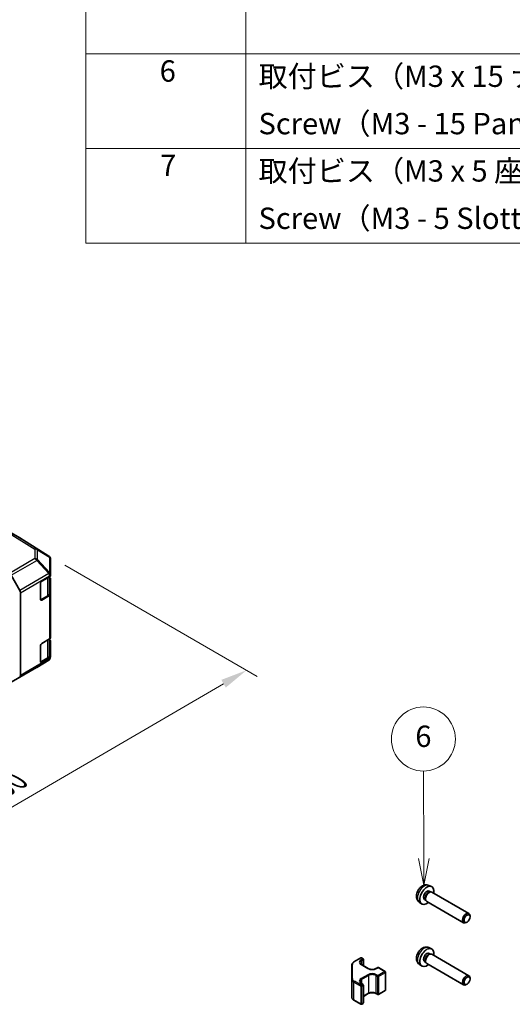
# Model space of a CAD drawing. Units: millimetres. Extents: x 43 to 6165, y 24 to 1008.
# Drawn here: x 505 to 643, y 451 to 727 of the extents above; entities that cross this region are included whole.
import ezdxf

# ---------------------------------------------------------------- set-up
doc = ezdxf.new("R2010")
doc.units = ezdxf.units.MM
doc.header["$LTSCALE"] = 3
doc.layers.get('Defpoints').update_dxf_attribs({"lineweight": 25})
for name, color, linetype, lineweight in [('Dimension (ISO)', 7, 'Continuous', 18), ('Dimension (ISO) @ 1', 7, 'Continuous', 18), ('Symbol (ISO)', 7, 'Continuous', 18), ('Symbol (TK)', 100, 'Continuous', 18), ('Visible (ISO)', 7, 'Continuous', 35), ('Visible Narrow (ISO)', 7, 'Continuous', 25)]:
    doc.layers.add(name, color=color, linetype=linetype, lineweight=lineweight)
doc.styles.add('Note Text (TK)', font='txt')
doc.styles.add('Note Text (TK2)', font='txt')
doc.dimstyles.new('Default - Method 1b (TK)', dxfattribs={"dimscale": 3, "dimtxt": 2.5, "dimasz": 2.5, "dimexe": 1, "dimexo": 1.5, "dimgap": 1, "dimtad": 1, "dimtoh": 1, "dimrnd": 1e-08, "dimdsep": 46, "dimtxsty": 'Note Text (TK)', "dimcen": 0.09, "dimdle": 5, "dimclrd": 100, "dimclre": 100, "dimclrt": 7, "dimadec": 1, "dimazin": 1, "dimtfac": 1, "dimtmove": 0, "dimatfit": 3, "dimfxl": 1, "dimtolj": 1, "dimlwd": -1, "dimlwe": -1, "dimarcsym": 0})

# ---------------------------------------------------------------- blocks, each defined once
blk = doc.blocks.new('構成内容 _ Components')
at = {"layer": 'Symbol (ISO)'}
for p, q in [((174.5, 279.118), (174.5, 221.492)), ((189.5, 279.118), (189.5, 221.492)), ((405.5, 239.223), (174.5, 239.223)), ((405.5, 230.358), (174.5, 230.358)), ((405.5, 221.492), (174.5, 221.492))]:
    blk.add_line(p, q, dxfattribs=at)
at = {"layer": 'Symbol (ISO)', "color": 7, "char_height": 2, "attachment_point": 7, "style": 'Note Text (TK2)'}
for s, insert in [('6', (181.431, 235.989)), ('取付ビス（M3 x 15 ナベ）', (190.692, 235.498)), ('Screw（M3 - 15 Pan head）', (190.692, 231.065)), ('7', (181.469, 227.159)), ('取付ビス（M3 x 5 座付丸皿）', (190.692, 226.633)), ('Screw（M3 - 5 Slotted raised countersunk）', (190.692, 222.2))]:
    blk.add_mtext(s, dxfattribs=dict(at, insert=insert))
blk = doc.blocks.new('バルーン5')
at = {"layer": 'Symbol (TK)', "color": 100}
for p, q in [((206.171, 163.867), (206.149, 172.064)), ((205.671, 163.866), (206.177, 161.367)), ((206.171, 163.867), (206.177, 161.367)), ((206.177, 161.367), (206.671, 163.869))]:
    blk.add_line(p, q, dxfattribs=at)
at = {"layer": 'Symbol (TK)'}
blk.add_circle((206.141, 175.064), 3, dxfattribs=at)
at = {"layer": 'Symbol (TK)', "color": 7, "insert": (206.141, 175.058), "char_height": 2, "attachment_point": 5, "style": 'Note Text (TK2)'}
blk.add_mtext('6', dxfattribs=at)
blk = doc.blocks.new('*D101')
at = {"layer": 'Defpoints', "color": 0}
for p in [(513.14, 576.6), (568.73, 544.51), (378.99, 498.67)]:
    blk.add_point(p, dxfattribs=at)
at = {"layer": 'Dimension (ISO)', "color": 100}
for p, q in [((517.63, 574.01), (571.73, 542.78)), ((441.22, 470.25), (562.25, 540.73)), ((383.48, 496.07), (437.73, 464.75))]:
    blk.add_line(p, q, dxfattribs=at)
for points in [[(561.62, 541.81), (562.88, 539.65), (568.73, 544.51)], [(440.59, 471.34), (441.85, 469.17), (434.73, 466.48)]]:
    blk.add_solid(points, dxfattribs=at)
at = {"layer": 'Dimension (ISO)', "color": 7, "insert": (490.09, 505.75), "char_height": 7.5, "attachment_point": 4, "rotation": 30.2115, "style": 'Note Text (TK)'}
blk.add_mtext('\\A1;{\\Q-29.788;\\W0.818;\\H0.816x; D 190}', dxfattribs=at)

msp = doc.modelspace()

# ---------------------------------------------------------------- linework, layer by layer
at = {"layer": 'Visible (ISO)'}
for p, q in [((504.9405, 581.6722), (502.5258, 583.0664)), ((513.1507, 576.5955), (504.9492, 581.6671)), ((513.4533, 576.3049), (513.4451, 576.3167)), ((513.6329, 571.4092), (513.6329, 575.7332)), ((502.5224, 571.2001), (504.9448, 566.955)), ((511.158, 569.5099), (513.34, 570.7696)), ((513.35, 566.2731), (513.35, 570.7755)), ((513.35, 570.5255), (513.3522, 570.5242)), ((513.6329, 571.4038), (513.6329, 571.4092)), ((513.6329, 571.1779), (513.6329, 571.4038)), ((513.6329, 570.1231), (513.6329, 565.8706)), ((510.8045, 564.4068), (510.8045, 568.8975)), ((505.1476, 566.2657), (505.1476, 543.0336)), ((510.8289, 564.2716), (512.7228, 565.365)), ((513.34, 565.4624), (511.158, 564.2026)), ((513.6329, 553.7048), (513.6329, 565.8706)), ((511.158, 552.0368), (513.34, 553.2966)), ((513.35, 548.8001), (513.35, 553.3025)), ((510.8045, 546.9337), (510.8045, 551.4245)), ((513.35, 553.0525), (513.3522, 553.0512)), ((513.6329, 552.6501), (513.6329, 548.3976)), ((510.8289, 546.7986), (512.7228, 547.892)), ((513.34, 547.9894), (511.158, 546.7296)), ((513.6329, 548.1717), (513.6329, 548.3976)), ((513.6329, 548.1716), (513.6329, 548.1717)), ((502.518, 541.1279), (509.7103, 545.2804)), ((513.1421, 547.311), (509.7195, 545.2858)), ((504.9448, 542.5783), (502.5224, 541.1305)), ((619.9563, 484.0851), (620.6959, 483.7582)), ((620.0591, 482.4541), (620.4269, 482.242)), ((620.2687, 482.2331), (620.5303, 482.2478)), ((620.8432, 482.1788), (631.2392, 476.184)), ((617.2504, 479.3927), (617.9038, 478.9163)), ((618.7136, 480.1207), (619.0814, 479.9086)), ((619.0098, 480.05), (619.1282, 479.8162)), ((619.3446, 479.58), (629.7405, 473.5851)), ((630.7061, 473.7846), (630.4889, 473.6593)), ((631.5502, 475.2483), (631.5499, 475.4992)), ((619.9563, 466.6121), (620.6959, 466.2852)), ((620.0591, 464.981), (620.4269, 464.769)), ((620.2687, 464.7601), (620.5303, 464.7748)), ((620.8432, 464.7058), (631.2392, 458.711)), ((598.9082, 462.5631), (600.8668, 463.6953)), ((601.0668, 463.6954), (601.4559, 463.471)), ((601.556, 463.2977), (601.556, 461.4957)), ((617.2504, 461.9197), (617.9038, 461.4433)), ((618.7136, 462.6477), (619.0814, 462.4356)), ((619.0098, 462.5769), (619.1282, 462.3432)), ((619.3446, 462.1069), (629.7405, 456.1121)), ((598.2818, 461.6555), (598.2818, 456.6749)), ((600.998, 461.8174), (602.9084, 460.7158)), ((605.1125, 460.7166), (605.5719, 460.9821)), ((605.7719, 460.9822), (607.7176, 459.8602)), ((607.8177, 459.6869), (607.8177, 454.7063)), ((598.2818, 456.6741), (598.286, 452.7317)), ((601.0036, 456.5102), (601.4635, 456.245)), ((631.5502, 457.7753), (631.5499, 458.0262)), ((601.5636, 456.0717), (601.5636, 451.0911)), ((601.5636, 452.8956), (602.9104, 453.6741)), ((605.1145, 453.6749), (605.5744, 453.4097)), ((605.7744, 453.4098), (607.7178, 454.5331)), ((630.7061, 456.3116), (630.4889, 456.1862)), ((598.914, 451.824), (600.875, 450.6932)), ((601.075, 450.6933), (601.4637, 450.918))]:
    msp.add_line(p, q, dxfattribs=at)
for centre, radius, start, end in [((512.6247, 575.7449), 1, 34.871292, 58.268301), ((512.6329, 575.7332), 1, 0, 34.871292), ((509.2103, 546.1464), 1, 300, 300.613934), ((600.9669, 463.5221), 0.2, 60.030121, 120.030139), ((601.356, 463.2977), 0.2, 0, 60.030121), ((605.672, 460.8089), 0.2, 60.030121, 120.030139), ((607.6177, 459.6869), 0.2, 0, 60.030121), ((601.3636, 456.0717), 0.2, 0, 60.030121), ((607.6177, 454.7063), 0.2, 300.030139, 0), ((601.3636, 451.0911), 0.2, 300.030139, 0), ((605.6743, 453.5829), 0.2, 240.030121, 300.030139), ((600.9749, 450.8664), 0.2, 240.030121, 300.030139)]:
    msp.add_arc(centre, radius, start, end, dxfattribs=at)
for centre, major_axis, ratio, start_param, end_param in [((504.4404, 580.8059), (0.5002, 0.8663), 0.57717444, 6.26573733, 6.28318531), ((512.6329, 571.1779), (1, 0), 0.57735027, 5.49778714, 6.28318531), ((512.6329, 570.1231), (1, 0), 0.57735027, 0, 0.76794487), ((511.158, 569.1016), (-0.25, -0.433), 0.57735027, 3.92699082, 5.49778714), ((504.4405, 566.6739), (0.5, -0.866), 0.57735027, 0.78539816, 1.56206968), ((511.158, 564.6109), (-0.25, -0.433), 0.57735027, 5.49778714, 7.06858347), ((512.6329, 565.8706), (1, 0), 0.57735027, 5.49778714, 6.28318531), ((512.6329, 553.7048), (1, 0), 0.57735027, 5.49778714, 6.28318531), ((511.158, 551.6286), (-0.25, -0.433), 0.57735027, 3.92699082, 5.49778714), ((512.6329, 552.6501), (1, 0), 0.57735027, 0, 0.76794487), ((512.6329, 548.3976), (1, 0), 0.57735027, 5.49778714, 6.28318531), ((511.158, 547.1378), (-0.25, -0.433), 0.57735027, 5.49778714, 7.06858347), ((504.4405, 543.4418), (0.5, -0.866), 0.57735027, 0.00872665, 0.78539816), ((619.3864, 481.2874), (1.3987, 2.4256), 0.57699958, 5.27774241, 10.43022086), ((619.3864, 481.2874), (0.6728, 1.1667), 0.57699958, 0, 3.14159265), ((619.8769, 481.0045), (0.6728, 1.1667), 0.57699958, 0.36074598, 2.78084667), ((620.0939, 480.8794), (0.7493, 1.2994), 0.57699958, 0, 3.14159265), ((630.4898, 474.8846), (0.7493, 1.2994), 0.57699958, 5.49902269, 10.20894057), ((619.3864, 463.8144), (1.3987, 2.4256), 0.57699958, 5.27774241, 10.43022086), ((619.3864, 463.8144), (0.6728, 1.1667), 0.57699958, 0, 3.14159265), ((619.8769, 463.5315), (0.6728, 1.1667), 0.57699958, 0.36074598, 2.78084667), ((620.0939, 463.4064), (0.7493, 1.2994), 0.57699958, 0, 3.14159265), ((630.4898, 457.4115), (0.7493, 1.2994), 0.57699958, 5.49902269, 10.20894057)]:
    msp.add_ellipse(centre, major_axis=major_axis, ratio=ratio, start_param=start_param, end_param=end_param, dxfattribs=at)
for centre, major_axis in [((630.7069, 474.7594), (-0.5961, -1.0337)), ((630.7069, 457.2864), (0.5961, 1.0337))]:
    msp.add_ellipse(centre, major_axis=major_axis, ratio=0.57699958, dxfattribs=at)
for points, knots in [([(512.7228, 565.365), (512.7973, 565.408), (512.8669, 565.455), (512.9945, 565.5564), (513.0525, 565.6108), (513.1551, 565.7271), (513.1996, 565.7888), (513.2728, 565.9189), (513.3014, 565.9872), (513.3401, 566.128), (513.35, 566.2005), (513.35, 566.2731)], [4.71238898, 4.71238898, 4.71238898, 4.71238898, 4.869468613, 4.869468613, 5.026548246, 5.026548246, 5.183627878, 5.183627878, 5.340707511, 5.340707511, 5.497787144, 5.497787144, 5.497787144, 5.497787144]), ([(512.7228, 547.892), (512.7973, 547.935), (512.8669, 547.9819), (512.9945, 548.0833), (513.0525, 548.1378), (513.1551, 548.254), (513.1996, 548.3158), (513.2728, 548.4459), (513.3014, 548.5142), (513.3401, 548.655), (513.35, 548.7275), (513.35, 548.8001)], [0, 0, 0, 0, 0.157079633, 0.157079633, 0.314159265, 0.314159265, 0.471238898, 0.471238898, 0.628318531, 0.628318531, 0.785398163, 0.785398163, 0.785398163, 0.785398163]), ([(619.9563, 484.0851), (619.7752, 484.1652), (619.5833, 484.2113), (619.1884, 484.2452), (618.9876, 484.2257), (618.5669, 484.1292), (618.3555, 484.0386), (617.9169, 483.7859), (617.701, 483.6097), (617.3026, 483.1991), (617.124, 482.9606), (616.8266, 482.452), (616.7073, 482.1824), (616.5378, 481.6186), (616.4874, 481.3243), (616.4893, 480.7345), (616.5342, 480.4371), (616.7517, 479.9303), (616.8865, 479.7209), (617.1265, 479.4898), (617.1867, 479.4392), (617.2504, 479.3927)], [3.98914115, 3.98914115, 3.98914115, 3.98914115, 4.19094436, 4.19094436, 4.41931574, 4.41931574, 4.71088815, 4.71088815, 5.08567435, 5.08567435, 5.48759156, 5.48759156, 5.88525604, 5.88525604, 6.28700377, 6.28700377, 6.66145233, 6.66145233, 6.92664257, 6.92664257, 7.00703999, 7.00703999, 7.00703999, 7.00703999]), ([(619.9563, 466.6121), (619.7752, 466.6921), (619.5833, 466.7383), (619.1884, 466.7722), (618.9876, 466.7527), (618.5669, 466.6562), (618.3555, 466.5656), (617.9169, 466.3129), (617.701, 466.1367), (617.3026, 465.7261), (617.124, 465.4876), (616.8266, 464.979), (616.7073, 464.7094), (616.5378, 464.1456), (616.4874, 463.8513), (616.4893, 463.2615), (616.5342, 462.964), (616.7517, 462.4573), (616.8865, 462.2479), (617.1265, 462.0168), (617.1867, 461.9661), (617.2504, 461.9197)], [0.8475485, 0.8475485, 0.8475485, 0.8475485, 1.04935171, 1.04935171, 1.27772309, 1.27772309, 1.5692955, 1.5692955, 1.94408169, 1.94408169, 2.3459989, 2.3459989, 2.74366339, 2.74366339, 3.14541112, 3.14541112, 3.51985968, 3.51985968, 3.78504991, 3.78504991, 3.86544733, 3.86544733, 3.86544733, 3.86544733]), ([(598.2818, 461.6555), (598.2818, 461.728), (598.2918, 461.8005), (598.3303, 461.9412), (598.3589, 462.0095), (598.432, 462.1395), (598.4765, 462.2012), (598.5789, 462.3174), (598.6369, 462.3718), (598.7643, 462.4732), (598.8338, 462.5201), (598.9082, 462.5631)], [5.498394363, 5.498394363, 5.498394363, 5.498394363, 5.655352552, 5.655352552, 5.812310741, 5.812310741, 5.96926893, 5.96926893, 6.126227118, 6.126227118, 6.283185307, 6.283185307, 6.283185307, 6.283185307]), ([(600.5995, 462.3386), (600.5995, 462.3053), (600.6039, 462.272), (600.6227, 462.2038), (600.637, 462.1689), (600.6771, 462.0976), (600.703, 462.0613), (600.7669, 461.9889), (600.805, 461.9529), (600.893, 461.883), (600.9429, 461.8492), (600.998, 461.8174)], [0.784790944, 0.784790944, 0.784790944, 0.784790944, 0.94199202, 0.94199202, 1.099193097, 1.099193097, 1.256394174, 1.256394174, 1.41359525, 1.41359525, 1.570796327, 1.570796327, 1.570796327, 1.570796327]), ([(602.9084, 460.7158), (603.0128, 460.6556), (603.1363, 460.6026), (603.4105, 460.5187), (603.5614, 460.4881), (603.8751, 460.4541), (604.038, 460.451), (604.3572, 460.4729), (604.5135, 460.4981), (604.8016, 460.5731), (604.9335, 460.6228), (605.0696, 460.6925), (605.0914, 460.7044), (605.1125, 460.7166)], [1.57079633, 1.57079633, 1.57079633, 1.57079633, 1.86846414, 1.86846414, 2.16988132, 2.16988132, 2.47434919, 2.47434919, 2.77913727, 2.77913727, 3.08138944, 3.08138944, 3.14159265, 3.14159265, 3.14159265, 3.14159265]), ([(600.6051, 457.0314), (600.6051, 456.9981), (600.6095, 456.9648), (600.6282, 456.8966), (600.6426, 456.8616), (600.6827, 456.7904), (600.7086, 456.7541), (600.7725, 456.6817), (600.8106, 456.6456), (600.8986, 456.5758), (600.9484, 456.542), (601.0036, 456.5102)], [0.784790944, 0.784790944, 0.784790944, 0.784790944, 0.94199202, 0.94199202, 1.099193097, 1.099193097, 1.256394174, 1.256394174, 1.41359525, 1.41359525, 1.570796327, 1.570796327, 1.570796327, 1.570796327]), ([(602.9104, 453.6741), (603.0147, 453.7344), (603.138, 453.7875), (603.412, 453.8715), (603.5628, 453.9022), (603.8764, 453.9365), (604.0393, 453.9397), (604.3585, 453.918), (604.5149, 453.8929), (604.8032, 453.8181), (604.9353, 453.7686), (605.0715, 453.699), (605.0934, 453.6871), (605.1145, 453.6749)], [6.28318531, 6.28318531, 6.28318531, 6.28318531, 6.580846, 6.580846, 6.88224642, 6.88224642, 7.18670705, 7.18670705, 7.49149977, 7.49149977, 7.79376741, 7.79376741, 7.85398163, 7.85398163, 7.85398163, 7.85398163]), ([(598.286, 452.7317), (598.286, 452.6591), (598.2961, 452.5866), (598.3349, 452.4458), (598.3635, 452.3775), (598.4368, 452.2475), (598.4815, 452.1858), (598.5841, 452.0696), (598.6422, 452.0152), (598.7699, 451.9138), (598.8395, 451.867), (598.914, 451.824)], [0.785398163, 0.785398163, 0.785398163, 0.785398163, 0.942477796, 0.942477796, 1.099557429, 1.099557429, 1.256637061, 1.256637061, 1.413716694, 1.413716694, 1.570796327, 1.570796327, 1.570796327, 1.570796327])]:
    msp.add_open_spline(points, degree=3, knots=knots, dxfattribs=at)
at = {"layer": 'Visible Narrow (ISO)'}
for p, q in [((502.0259, 583.0168), (509.2226, 578.5665)), ((509.7276, 578.613), (502.5258, 583.0664)), ((504.9405, 581.6722), (513.142, 576.6006)), ((509.2226, 578.5665), (509.2226, 575.8807)), ((513.142, 576.6006), (509.7276, 578.613)), ((509.9217, 578.326), (513.3362, 576.3137)), ((509.9217, 575.6402), (509.9217, 578.326)), ((509.2226, 575.8807), (502.0304, 571.7283)), ((502.5224, 571.2001), (509.7146, 575.3526)), ((509.7146, 575.3526), (513.1372, 571.6903)), ((513.3443, 571.9779), (509.9217, 575.6402)), ((513.3362, 576.3137), (513.3443, 576.3019)), ((513.3443, 576.3019), (513.3443, 571.9779)), ((513.1372, 571.6849), (504.9448, 566.955)), ((505.1476, 566.2657), (513.34, 570.9955)), ((512.7643, 570.4372), (512.7643, 565.4566)), ((513.1372, 571.6903), (513.1372, 571.6849)), ((513.34, 570.9955), (513.34, 570.7696)), ((512.7643, 565.4566), (510.8116, 564.3292)), ((511.158, 564.2026), (510.9337, 564.3321)), ((513.34, 565.4624), (513.34, 553.2966)), ((512.7643, 552.9642), (512.7643, 547.9836)), ((513.34, 547.7634), (505.1476, 543.0336)), ((512.7643, 547.9836), (510.8116, 546.8562)), ((513.34, 547.9894), (513.34, 547.7634)), ((509.7146, 545.2829), (502.5224, 541.1305)), ((504.9448, 542.5783), (513.1372, 547.3082)), ((513.1372, 547.3082), (509.7146, 545.2829)), ((511.158, 546.7296), (510.9337, 546.8591)), ((513.1372, 547.3082), (513.1372, 547.3082)), ((599.0083, 462.5532), (600.9669, 463.6854)), ((601.356, 463.461), (600.8967, 463.1955)), ((600.9669, 463.6854), (601.356, 463.461)), ((601.0382, 462.9506), (601.4975, 463.2161)), ((601.0382, 462.9506), (601.0382, 461.7943)), ((601.4975, 463.2161), (601.4975, 461.5294)), ((598.2818, 461.6548), (598.286, 457.7125)), ((598.2818, 456.6742), (598.2818, 461.6548)), ((598.486, 457.8758), (598.4818, 461.8182)), ((600.8981, 461.8075), (602.8085, 460.7059)), ((605.2126, 460.7067), (605.672, 460.9722)), ((605.672, 460.9722), (607.6177, 459.8502)), ((607.6177, 459.8502), (605.6743, 458.7269)), ((605.8158, 458.482), (607.7592, 459.6053)), ((607.7592, 459.6053), (607.7592, 454.6247)), ((598.286, 452.7318), (598.2818, 456.6742)), ((598.286, 457.7125), (598.286, 452.7318)), ((598.8726, 456.8962), (600.8336, 455.7654)), ((598.8726, 451.9155), (598.8726, 456.8962)), ((600.9749, 456.0104), (599.0139, 457.1412)), ((602.8103, 458.9912), (600.9022, 457.8883)), ((600.9037, 456.5002), (601.3636, 456.235)), ((601.0438, 457.6434), (602.9518, 458.7463)), ((601.0438, 457.6434), (601.0438, 456.487)), ((602.9518, 458.7463), (602.9518, 453.7657)), ((605.0731, 458.7471), (605.533, 458.4819)), ((605.0731, 458.7471), (605.0731, 453.7664)), ((605.6743, 458.7269), (605.2144, 458.9921)), ((605.533, 458.4819), (605.533, 453.5012)), ((605.8158, 458.482), (605.8158, 453.5013)), ((600.8336, 455.7654), (600.8336, 450.7847)), ((601.3636, 456.235), (600.9749, 456.0104)), ((601.1164, 455.7655), (601.5051, 455.9901)), ((601.1164, 450.7848), (601.1164, 455.7655)), ((601.5051, 455.9901), (601.5051, 451.0095)), ((602.9518, 453.7657), (601.5636, 452.9632)), ((605.533, 453.5012), (605.0731, 453.7664)), ((607.7592, 454.6247), (605.8158, 453.5013)), ((600.8336, 450.7847), (598.8726, 451.9155)), ((601.5051, 451.0095), (601.1164, 450.7848))]:
    msp.add_line(p, q, dxfattribs=at)
for centre, major_axis, ratio, start_param, end_param in [((509.2103, 577.7573), (0.5259, 0.8505), 0.57717444, 0.01744798, 0.80269385), ((509.2103, 577.7573), (1, 0), 0.80930894, 0.77922765, 1.5584553), ((509.2103, 577.7573), (0.5077, 0.8615), 0.61763335, 5.73065372, 6.26506827), ((509.2103, 575.0715), (-1, 0), 0.80930894, 3.9208203, 4.70004795), ((509.2103, 575.0715), (0.5, -0.866), 0.57735027, 1.56206968, 2.3387412), ((509.2103, 575.0715), (-0.7306, -0.6828), 0.16781559, 2.16568509, 2.70956847), ((512.6247, 575.7449), (0.5077, 0.8615), 0.61763335, 5.73065372, 6.26506827), ((512.6247, 575.7449), (0.5259, 0.8505), 0.57717444, 0, 0.01744798), ((512.6247, 575.7449), (0.8204, 0.5717), 0.14347132, 0, 0.43023772), ((512.6329, 575.7332), (0.8204, 0.5717), 0.14347132, 0, 0.43023772), ((512.6329, 575.7332), (1, 0), 0.80930894, 0, 0.77922765), ((512.6329, 571.4092), (0.7306, 0.6828), 0.16781559, 5.30727774, 5.85116112), ((512.6329, 571.4092), (1, 0), 0.3255424, 0, 1.04217396), ((512.6329, 571.4038), (1, 0), 0.3255424, 0, 1.04217396), ((512.6329, 571.4038), (0.5, -0.866), 0.57735027, 0.78539816, 1.56206968), ((512.6329, 571.4038), (1, 0), 0.57735027, 5.49778714, 6.28318531), ((512.6329, 571.4092), (1, 0), 0.80930894, 0, 0.77922765), ((512.6228, 565.5382), (0.1, -0.1732), 0.57735027, 0, 0.78539816), ((511.35, 566.2731), (2, 0), 0.57735027, 5.49778714, 6.28318531), ((512.6228, 548.0652), (0.1, -0.1732), 0.57735027, 0, 0.78539816), ((511.35, 548.8001), (2, 0), 0.57735027, 5.49778714, 6.28318531), ((512.6329, 548.1717), (1, 0), 0.99996596, 5.24101135, 6.28318531), ((512.6329, 548.1716), (1, 0), 0.99996596, 5.24101135, 6.28318531), ((512.6329, 548.1717), (0.5, -0.866), 0.57735027, 0.00872665, 0.78539816), ((512.6329, 548.1717), (1, 0), 0.57735027, 5.49778714, 6.28318531), ((509.2103, 546.1464), (0.5, -0.866), 0.57735027, 0, 0.00872665), ((509.2103, 546.1464), (0.5093, -0.8606), 0.62311586, 6.2740752, 6.28318531), ((618.6872, 481.6906), (-1.3555, -2.3507), 0.57699958, 3.20343956, 6.2213384), ((618.6872, 464.2175), (-1.3555, -2.3507), 0.57699958, 3.20343956, 6.2213384), ((600.2818, 461.8188), (-1.8, 0), 0.57735027, 5.49839436, 6.28379253), ((599.0083, 462.3899), (-0.1001, 0.1732), 0.57770074, 5.49748335, 6.28318531), ((602.0995, 462.5019), (-1.7, 0), 0.57735027, 5.49839436, 7.06919069), ((602.0995, 462.3386), (-1.5, 0), 0.57735027, 5.49839436, 6.28318531), ((600.9669, 463.5221), (-0.1001, 0.1732), 0.57770074, 5.49748335, 6.28318531), ((600.8967, 463.0322), (0.1001, -0.1732), 0.57770074, 0.78509437, 2.3558907), ((600.9669, 463.5221), (0.0999, 0.1733), 0.57699958, 0, 0.78509474), ((601.356, 463.2977), (0.0999, 0.1733), 0.57699958, 0, 0.78509474), ((601.356, 463.2977), (0.1001, -0.1732), 0.57770074, 0.78509437, 2.3558907), ((601.356, 463.2977), (0.2, 0), 0.57735027, 5.49839436, 6.28318531), ((598.4818, 461.6549), (-0.2, -0.0002), 0.81649643, 4.71153024, 6.28232657), ((600.2818, 461.6555), (-2, 0), 0.57735027, 0, 0.00060722), ((600.8981, 461.6442), (0.0999, 0.1733), 0.57699958, 0, 0.78509474), ((602.8085, 460.5426), (0.0999, 0.1733), 0.57699958, 0, 0.78509474), ((604.0098, 461.4003), (1.7, 0), 0.57735027, 3.92759804, 5.49839436), ((604.0131, 458.2976), (-1.7, 0), 0.57735027, 3.92759804, 5.49839436), ((605.2126, 460.5434), (-0.1001, 0.1732), 0.57770074, 5.49748335, 6.28318531), ((605.672, 460.8089), (-0.1001, 0.1732), 0.57770074, 5.49748335, 6.28318531), ((605.672, 460.8089), (0.0999, 0.1733), 0.57699958, 0, 0.78509474), ((607.6177, 459.6869), (0.0999, 0.1733), 0.57699958, 0, 0.78509474), ((607.6177, 459.6869), (-0.1001, 0.1732), 0.57770074, 3.92668702, 5.49748335), ((607.6177, 459.6869), (0.2, 0), 0.57735027, 5.49839436, 6.28318531), ((598.486, 457.7125), (-0.2, -0.0002), 0.81649643, 4.71153024, 6.28232657), ((600.286, 457.7132), (-2, 0), 0.57735027, 0.00060722, 0.78600538), ((600.286, 457.8765), (-1.8, 0), 0.57735027, 0.00060722, 0.78600538), ((599.0139, 456.9779), (-0.0999, -0.1733), 0.57699958, 3.92668739, 5.49748372), ((602.1051, 457.1947), (-1.7, 0), 0.57735027, 5.49839436, 7.06919069), ((602.1051, 457.0314), (-1.5, 0), 0.57735027, 5.49839436, 6.28318531), ((600.9022, 457.725), (-0.1001, 0.1732), 0.57770074, 3.92668702, 5.49748335), ((600.9037, 456.3369), (0.0999, 0.1733), 0.57699958, 0, 0.78509474), ((602.8103, 458.8279), (-0.1001, 0.1732), 0.57770074, 3.92668702, 5.49748335), ((604.0131, 458.1343), (1.5, 0), 0.57735027, 0.78600538, 2.35680171), ((605.2144, 458.8288), (0.0999, 0.1733), 0.57699958, 0.78509474, 2.35589106), ((605.6743, 458.5636), (0.0999, 0.1733), 0.57699958, 0.78509474, 2.35589106), ((605.6743, 458.5636), (0.2, 0), 0.57735027, 3.92759804, 5.49839436), ((605.6743, 458.5636), (0.1001, -0.1732), 0.57770074, 0.78509437, 2.3558907), ((600.9749, 455.8471), (-0.0999, -0.1733), 0.57699958, 3.92668739, 5.49748372), ((600.9749, 455.8471), (0.2, 0), 0.57735027, 3.92759804, 5.49839436), ((600.9749, 455.8471), (-0.1001, 0.1732), 0.57770074, 3.92668702, 5.49748335), ((601.3636, 456.0717), (0.0999, 0.1733), 0.57699958, 0, 0.78509474), ((601.3636, 456.0717), (0.1001, -0.1732), 0.57770074, 0.78509437, 2.3558907), ((601.3636, 456.0717), (0.2, 0), 0.57735027, 5.49839436, 6.28318531), ((602.8103, 453.8473), (0.1001, -0.1732), 0.57770074, 0, 0.78509437), ((604.0131, 453.1537), (-1.5, 0), 0.57735027, 3.92759804, 5.49839436), ((605.2144, 453.8481), (-0.0999, -0.1733), 0.57699958, 5.49748372, 6.28318531), ((607.6177, 454.7063), (0.1001, -0.1732), 0.57770074, 0, 0.78509437), ((607.6177, 454.7063), (0.2, 0), 0.57735027, 5.49839436, 6.28318531), ((600.286, 452.7325), (-2, 0), 0.57735027, 0.00060722, 0.78600538), ((599.0139, 451.9972), (-0.0999, -0.1733), 0.57699958, 5.49748372, 6.28318531), ((601.3636, 451.0911), (0.1001, -0.1732), 0.57770074, 0, 0.78509437), ((601.3636, 451.0911), (0.2, 0), 0.57735027, 5.49839436, 6.28318531), ((605.6743, 453.5829), (-0.2, 0), 0.57735027, 0.78600538, 2.35680171), ((605.6743, 453.5829), (-0.0999, -0.1733), 0.57699958, 5.49748372, 6.28318531), ((605.6743, 453.5829), (0.1001, -0.1732), 0.57770074, 0, 0.78509437), ((600.9749, 450.8664), (-0.2, 0), 0.57735027, 0.78600538, 2.35680171), ((600.9749, 450.8664), (-0.0999, -0.1733), 0.57699958, 5.49748372, 6.28318531), ((600.9749, 450.8664), (0.1001, -0.1732), 0.57770074, 0, 0.78509437)]:
    msp.add_ellipse(centre, major_axis=major_axis, ratio=ratio, start_param=start_param, end_param=end_param, dxfattribs=at)

# ---------------------------------------------------------------- block references
at = {"layer": 'Symbol (ISO)', "xscale": 3, "yscale": 3, "zscale": 3}
msp.add_blockref('構成内容 _ Components', (0, 0), dxfattribs=at)
at = {"layer": 'Symbol (TK)', "xscale": 3, "yscale": 3, "zscale": 3}
msp.add_blockref('バルーン5', (0, 0), dxfattribs=at)

# ---------------------------------------------------------------- dimensions: what is measured, and where the dimension line sits
at = {"layer": 'Dimension (ISO) @ 1', "color": 100}
dim = msp.add_linear_dim(base=(568.7325, 544.5055), p1=(378.9897, 498.6656), p2=(513.142, 576.6006), angle=210.211502, text='{\\Q-29.788;\\W0.818;\\H0.816x; D 190}', dimstyle='Default - Method 1b (TK)', override={"dimscale": 1, "dimtxt": 7.5, "dimasz": 7.5, "dimexe": 3, "dimexo": 4.5, "dimgap": 3, "dimtoh": 0, "dimdec": 2, "dimlfac": 1.221438, "dimcen": 0.27, "dimtp": 0, "dimtm": 0, "dimtdec": 2, "dimtix": 0, "dimtofl": 0, "dimtmove": 0, "dimatfit": 1}, dxfattribs=at)
dim.commit()
dim.dimension.update_dxf_attribs({"geometry": '*D101', "text_midpoint": (501.7337, 505.4932), "dimtype": 128})

doc.saveas('drawing.dxf')
